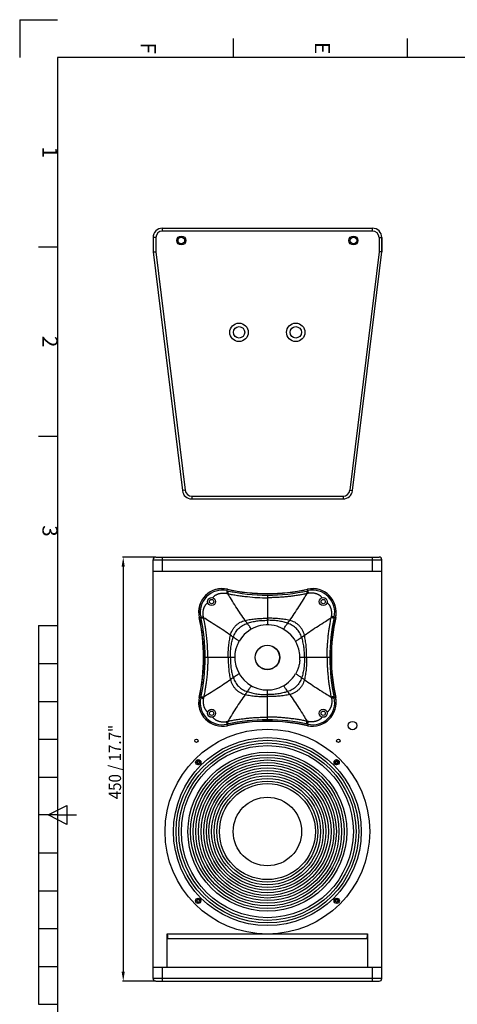
# Model space of a CAD drawing. Units: millimetres. Extents: x 0 to 1188, y 0 to 1680.
# Drawn here: x 0 to 463, y 640 to 1680 of the extents above; entities that cross this region are included whole.
import ezdxf
from ezdxf.enums import TextEntityAlignment as Align

# ---------------------------------------------------------------- set-up
doc = ezdxf.new("R2010")
doc.units = ezdxf.units.MM
doc.styles.add('cotas', font='ariali_13.ttf', dxfattribs={"width": 0.9, "height": 13})
doc.styles.add('ISO Proportional', font='isocp.shx')

msp = doc.modelspace()

# ---------------------------------------------------------------- linework, layer by layer
for p, q in [((0, 1680), (40, 1680)), ((0, 1680), (0, 1640)), ((226, 1640), (226, 1660)), ((410, 1640), (410, 1660)), ((1148, 1640), (40, 1640)), ((40, 1640), (40, 40)), ((151, 1456.8), (151, 1459.8)), ((151, 1459.8), (372.9, 1459.8)), ((372.9, 1456.8), (151, 1456.8)), ((372.9, 1456.8), (372.9, 1459.8)), ((141, 1449.8), (141, 1434.8)), ((144, 1449.8), (141, 1449.8)), ((144, 1449.8), (144, 1435)), ((379.9, 1449.8), (379.9, 1435)), ((379.9, 1449.8), (382.9, 1449.8)), ((382.9, 1434.8), (382.9, 1449.8)), ((382.9, 1449.8), (382.9, 1434.8)), ((20, 1440), (40, 1440)), ((141, 1434.8), (144, 1435)), ((141, 1434.8), (172, 1182.6)), ((144, 1435), (175, 1183)), ((379.9, 1435), (348.9, 1183)), ((351.9, 1182.6), (382.9, 1434.8)), ((382.9, 1434.8), (379.9, 1435)), ((20, 1240), (40, 1240)), ((175, 1183), (172, 1182.6)), ((181.9, 1176.8), (342, 1176.8)), ((181.9, 1176.8), (181.9, 1173.8)), ((342, 1176.8), (342, 1173.8)), ((348.9, 1183), (351.9, 1182.6)), ((181.9, 1173.8), (342, 1173.8)), ((143.8, 1112.4), (108.7, 1112.4)), ((141, 667.4), (141, 1109.4)), ((141, 1109.4), (382.9, 1109.4)), ((144, 1112.4), (379.9, 1112.4)), ((151, 1097.4), (151, 1112.4)), ((372.9, 1097.4), (372.9, 1112.4)), ((382.9, 667.4), (382.9, 1109.4)), ((109.5, 1102.4), (109.5, 674.4)), ((141, 1097.4), (382.9, 1097.4)), ((219.3, 1076.9), (219.6, 1078.5)), ((261.9, 1072.3), (261.9, 1040.8)), ((304.6, 1076.9), (304.3, 1078.5)), ((20, 1040), (20, 640)), ((20, 1040), (40, 1040)), ((189.8, 1048.7), (191.4, 1049.1)), ((332.5, 1049.1), (334.1, 1048.7)), ((20, 1000), (40, 1000)), ((227.6, 1006.4), (198.9, 1006.4)), ((327.8, 1006.4), (296.3, 1006.4)), ((261.9, 943.3), (261.9, 972)), ((20, 960), (40, 960)), ((191.4, 963.7), (189.8, 964.1)), ((332.5, 963.7), (334.1, 964.1)), ((219.3, 935.9), (219.6, 934.3)), ((304.6, 935.9), (304.3, 934.3)), ((20, 920), (40, 920)), ((186.6, 896.2), (187.9, 896.2)), ((187.9, 895.1), (186.6, 895.1)), ((188.2, 896.6), (188.2, 897.8)), ((188.2, 893.5), (188.2, 894.8)), ((189.4, 897.8), (189.4, 896.6)), ((189.4, 894.8), (189.4, 893.5)), ((189.7, 896.2), (190.9, 896.2)), ((190.9, 895.1), (189.7, 895.1)), ((334.2, 896.2), (332.9, 896.2)), ((332.9, 895.1), (334.2, 895.1)), ((334.5, 897.8), (334.5, 896.6)), ((334.5, 894.8), (334.5, 893.5)), ((335.6, 896.6), (335.6, 897.8)), ((335.6, 893.5), (335.6, 894.8)), ((337.2, 896.2), (336, 896.2)), ((336, 895.1), (337.2, 895.1)), ((20, 880), (40, 880)), ((30, 840), (50, 850)), ((50, 850), (50, 830)), ((40, 840), (20, 840)), ((50, 830), (30, 840)), ((40, 840), (60, 840)), ((20, 800), (40, 800)), ((20, 760), (40, 760)), ((186.6, 749.9), (187.8, 749.9)), ((188.2, 750.2), (188.2, 751.5)), ((189.3, 751.5), (189.3, 750.2)), ((189.6, 749.9), (190.9, 749.9)), ((334.3, 749.9), (333, 749.9)), ((334.6, 751.5), (334.6, 750.2)), ((335.7, 750.2), (335.7, 751.5)), ((337.3, 749.9), (336.1, 749.9)), ((187.8, 748.8), (186.6, 748.8)), ((188.2, 747.2), (188.2, 748.4)), ((189.3, 748.4), (189.3, 747.2)), ((190.9, 748.8), (189.6, 748.8)), ((333, 748.8), (334.3, 748.8)), ((334.6, 748.4), (334.6, 747.2)), ((335.7, 747.2), (335.7, 748.4)), ((336.1, 748.8), (337.3, 748.8)), ((20, 720), (40, 720)), ((156.1, 714.4), (367.8, 714.4)), ((156.1, 679.4), (156.1, 714.4)), ((156.7, 709.4), (367.1, 709.4)), ((367.8, 714.4), (367.8, 679.4)), ((20, 680), (40, 680)), ((141, 679.4), (382.9, 679.4)), ((151, 664.4), (151, 679.4)), ((372.9, 664.4), (372.9, 679.4)), ((382.9, 667.4), (141, 667.4)), ((143.8, 664.4), (108.7, 664.4)), ((144, 664.4), (379.9, 664.4)), ((20, 640), (40, 640))]:
    msp.add_line(p, q)
for centre, radius in [((170.9, 1446.8), 4.75), ((170.9, 1446.8), 3.5), ((352.9, 1446.8), 4.75), ((352.9, 1446.8), 3.5), ((231.9, 1349.8), 9.75), ((231.9, 1349.8), 6), ((291.9, 1349.8), 9.75), ((291.9, 1349.8), 6), ((202.9, 1065.4), 4.25), ((202.9, 1065.4), 2.25), ((320.9, 1065.4), 4.25), ((320.9, 1065.4), 2.25), ((261.9, 1006.4), 13), ((261.9, 1006.4), 12.8), ((202.9, 947.4), 4.25), ((202.9, 947.4), 2.25), ((320.9, 947.4), 4.25), ((320.9, 947.4), 2.25), ((351.9, 934.4), 4.5), ((261.9, 822.4), 108.2), ((261.9, 822.4), 99.3), ((261.9, 822.4), 96.5), ((261.9, 822.4), 93.7), ((186.9, 918.4), 1.8), ((336.9, 918.4), 1.8), ((261.9, 822.4), 90.9), ((261.9, 822.4), 84), ((261.9, 822.4), 81.2), ((261.9, 822.4), 78.4), ((188.8, 895.7), 2.78), ((261.9, 822.4), 75.7), ((261.9, 822.4), 72.9), ((335.1, 895.7), 2.78), ((261.9, 822.4), 70.1), ((261.9, 822.4), 67.3), ((261.9, 822.4), 64.5), ((261.9, 822.4), 61.8), ((261.9, 822.4), 59), ((261.9, 822.4), 56.2), ((261.9, 822.4), 53.4), ((261.9, 822.4), 50.7), ((261.9, 822.5), 36.2), ((188.7, 749.3), 2.78), ((335.2, 749.3), 2.78)]:
    msp.add_circle(centre, radius)
for centre, radius, start, end in [((151, 1449.8), 10, 90, 180), ((151, 1449.8), 7, 90, 180), ((372.9, 1449.8), 10, 0, 90), ((372.9, 1449.8), 7, 0, 90), ((181.9, 1183.8), 10, 187, 270), ((181.9, 1183.8), 7, 187, 270), ((342, 1183.8), 7, 270, 353), ((342, 1183.8), 10, 270, 353), ((144, 1109.4), 3, 90, 180), ((379.9, 1109.4), 3, 0, 90), ((214.2, 1054.1), 25, 77.4942, 192.5058), ((214.2, 1054.1), 24.9, 77.4942, 192.5058), ((214.2, 1054.1), 23.4, 77.4942, 192.5058), ((261.9, 1269.3), 197.1, 257.4942, 282.5058), ((261.9, 1269.3), 195.4, 257.4942, 282.5058), ((261.9, 1269.3), 195.6, 257.4942, 282.5058), ((309.7, 1054.1), 25, 347.4942, 102.5058), ((309.7, 1054.1), 24.9, 347.4942, 102.5058), ((309.7, 1054.1), 23.4, 347.4942, 102.5058), ((-1, 1006.4), 195.4, 347.4942, 12.5058), ((-1, 1006.4), 195.6, 347.4942, 12.5058), ((-1, 1006.4), 197.1, 347.4942, 12.5058), ((261.9, 1006.4), 34.4, 355.3648, 150.1955), ((524.9, 1006.4), 197.1, 167.4942, 192.5058), ((524.9, 1006.4), 195.6, 167.4942, 192.5058), ((524.9, 1006.4), 195.4, 167.4942, 192.5058), ((261.9, 1006.4), 34.4, 175.3648, 330.1955), ((214.2, 958.7), 25, 167.4942, 282.5058), ((214.2, 958.7), 24.9, 167.4942, 282.5058), ((214.2, 958.7), 23.4, 167.4942, 282.5058), ((309.7, 958.7), 25, 257.4942, 12.5058), ((309.7, 958.7), 24.9, 257.4942, 12.5058), ((309.7, 958.7), 23.4, 257.4942, 12.5058), ((261.9, 743.5), 197.1, 77.4942, 102.5058), ((261.9, 743.5), 195.6, 77.4942, 102.5058), ((261.9, 743.5), 195.4, 77.4942, 102.5058), ((188.8, 895.7), 2.22, 165.5225, 194.4775), ((187.9, 896.6), 0.333, 270, 360), ((187.9, 894.8), 0.333, 0, 90), ((188.8, 895.7), 2.22, 75.5225, 104.4775), ((189.7, 896.6), 0.333, 180, 270), ((189.7, 894.8), 0.333, 90, 180), ((188.8, 895.7), 2.22, 345.5225, 14.4775), ((335.1, 895.7), 2.22, 165.5225, 194.4775), ((334.2, 896.6), 0.333, 270, 0), ((334.2, 894.8), 0.333, 360, 90), ((335.1, 895.7), 2.22, 75.5225, 104.4775), ((336, 896.6), 0.333, 180, 270), ((336, 894.8), 0.333, 90, 180), ((335.1, 895.7), 2.22, 345.5225, 14.4775), ((188.8, 895.7), 2.22, 255.5225, 284.4775), ((335.1, 895.7), 2.22, 255.5225, 284.4775), ((188.7, 749.3), 2.22, 165.5225, 194.4775), ((187.8, 750.2), 0.333, 270, 0), ((188.7, 749.3), 2.22, 75.5225, 104.4775), ((189.6, 750.2), 0.333, 180, 270), ((188.7, 749.3), 2.22, 345.5225, 14.4775), ((335.2, 749.3), 2.22, 165.5225, 194.4775), ((334.3, 750.2), 0.333, 270, 0), ((335.2, 749.3), 2.22, 75.5225, 104.4775), ((336.1, 750.2), 0.333, 180, 270), ((335.2, 749.3), 2.22, 345.5225, 14.4775), ((187.8, 748.4), 0.333, 360, 90), ((188.7, 749.3), 2.22, 255.5225, 284.4775), ((189.6, 748.4), 0.333, 90, 180), ((334.3, 748.4), 0.333, 360, 90), ((335.2, 749.3), 2.22, 255.5225, 284.4775), ((336.1, 748.4), 0.333, 90, 180), ((144, 667.4), 3, 180, 270), ((379.9, 667.4), 3, 270, 0)]:
    msp.add_arc(centre, radius, start, end)
for centre, start_param, end_param in [((156.7, 714.4), -4.712389, -3.141593), ((367.1, 714.4), -3.141593, -1.570796)]:
    msp.add_ellipse(centre, major_axis=(0, 5), ratio=0.122785, start_param=start_param, end_param=end_param)
for points, start_tangent, end_tangent in [([(204, 1069.5), (204.6, 1070.1), (205.1, 1070.7), (205.7, 1071.1), (206.2, 1071.6), (206.8, 1072), (207.4, 1072.4), (208, 1072.7), (208.6, 1073), (209.2, 1073.3), (209.9, 1073.5), (210.6, 1073.8), (211.3, 1073.9), (212.1, 1074.1), (212.9, 1074.3), (213.8, 1074.3), (214.6, 1074.4), (215.5, 1074.4), (216.4, 1074.4), (217.3, 1074.3), (218.1, 1074.2), (219, 1074.1)], (0.612693, 0.790321), (0.981634, -0.190772)), ([(219.3, 1076.9), (219.1, 1076), (219, 1075), (219, 1074.1)], (-0.216539, -0.976274), (0.05621, -0.998419)), ([(219, 1074.1), (219.4, 1074), (219.7, 1073.9), (220.1, 1073.8)], (0.990918, -0.134466), (0.944713, -0.327898)), ([(220.4, 1076.7), (220.3, 1076), (220.1, 1073.8)], (-0.21062, -0.977568), (-0.042976, -0.999076)), ([(238.4, 1045.5), (233.6, 1052.5), (228.7, 1059.9), (223.8, 1067.7), (220.1, 1073.8)], (-0.577353, 0.816495), (-0.518906, 0.854832)), ([(220.1, 1073.8), (222.4, 1073.3), (225, 1072.8), (227.6, 1072.4), (230.2, 1071.9), (235.4, 1071.2), (240.7, 1070.6), (251.3, 1069.7), (261.9, 1069.5)], (0.978852, -0.20457), (1, 0.000072)), ([(303.8, 1073.8), (299.3, 1072.9), (294.6, 1072.1), (289.9, 1071.4), (285.2, 1070.8), (280.4, 1070.3), (275.6, 1069.9), (270.8, 1069.7), (266.3, 1069.5), (261.9, 1069.5)], (-0.979248, -0.202666), (-1, 0.000031)), ([(285.5, 1045.5), (290.3, 1052.5), (295.2, 1059.9), (300.1, 1067.7), (303.8, 1073.8)], (0.577353, 0.816495), (0.518906, 0.854832)), ([(303.4, 1076.7), (303.6, 1075.7), (303.7, 1074.8), (303.8, 1073.8)], (0.21063, -0.977566), (0.042984, -0.999076)), ([(304.8, 1074.1), (304.5, 1074), (304.2, 1073.9), (303.8, 1073.8)], (-0.990671, -0.136274), (-0.943115, -0.332468)), ([(304.6, 1076.9), (304.8, 1076), (304.9, 1075), (304.8, 1074.1)], (0.216539, -0.976274), (-0.056211, -0.998419)), ([(319.9, 1069.5), (319.2, 1070.2), (318.6, 1070.8), (317.9, 1071.4), (317.3, 1071.8), (316.7, 1072.3), (316, 1072.7), (315.2, 1073), (314.5, 1073.4), (313.7, 1073.6), (312.8, 1073.9), (311.9, 1074.1), (311, 1074.2), (310, 1074.4), (309, 1074.4), (308, 1074.4), (306.9, 1074.4), (305.9, 1074.2), (304.8, 1074.1)], (-0.710557, 0.70364), (-0.98165, -0.19069)), ([(194.3, 1049.3), (194.1, 1050.2), (194, 1051.1), (193.9, 1052), (193.9, 1052.9), (193.9, 1053.7), (194, 1054.6), (194.1, 1055.4), (194.2, 1056.2), (194.4, 1057), (194.6, 1057.8), (194.8, 1058.5), (195.1, 1059.1), (195.3, 1059.8), (195.7, 1060.4), (196, 1061), (196.4, 1061.5), (196.8, 1062.1), (197.2, 1062.7), (197.7, 1063.2), (198.2, 1063.8), (198.8, 1064.3)], (-0.190775, 0.981634), (0.788666, 0.614822)), ([(329.6, 1049.3), (329.8, 1050.3), (329.9, 1051.4), (330, 1052.4), (330, 1053.4), (329.9, 1054.4), (329.8, 1055.4), (329.6, 1056.4), (329.4, 1057.3), (329.2, 1058.1), (328.9, 1058.9), (328.6, 1059.7), (328.2, 1060.4), (327.8, 1061.1), (327.4, 1061.8), (326.9, 1062.4), (326.3, 1063.1), (325.7, 1063.7), (325.1, 1064.3)], (0.190695, 0.981649), (-0.703295, 0.710898)), ([(191.4, 1049.1), (192.3, 1049.2), (193.3, 1049.3), (194.3, 1049.3)], (0.976274, 0.216538), (0.998419, -0.056216)), ([(191.7, 1047.9), (192.4, 1048), (194.5, 1048.3)], (0.977569, 0.210616), (0.999075, 0.042999)), ([(194.5, 1048.3), (194.4, 1048.6), (194.3, 1049), (194.3, 1049.3)], (-0.288136, 0.95759), (-0.160692, 0.987005)), ([(222.8, 1029.9), (215.8, 1034.8), (208.4, 1039.6), (200.6, 1044.5), (194.5, 1048.3)], (-0.816495, 0.577353), (-0.854832, 0.518906)), ([(198.9, 1006.4), (198.8, 1013.4), (198.4, 1020.4), (198.1, 1023.9), (197.8, 1027.4), (197.4, 1030.6), (197.1, 1033.5), (196.7, 1036.1), (196.4, 1038.4), (195.7, 1042.3), (195.1, 1045.6), (194.5, 1048.3)], (0.000005, 1), (-0.203479, 0.979079)), ([(222.8, 1029.9), (224.9, 1035.2), (226.5, 1037.7), (228.4, 1040), (230.6, 1041.9), (233.1, 1043.5), (238.4, 1045.5)], (0.229811, 0.973235), (0.973235, 0.229811)), ([(225.8, 1027.8), (228.1, 1032.6), (229.6, 1034.9), (231.4, 1036.9), (233.5, 1038.7), (235.7, 1040.3), (240.6, 1042.5)], (0.315715, 0.948854), (0.948854, 0.315715)), ([(238.4, 1045.5), (244, 1046.6), (249.9, 1047.3), (255.9, 1047.7), (261.9, 1047.8)], (0.973235, 0.229811), (1, 0)), ([(240.6, 1042.5), (240, 1043.2), (238.4, 1045.5)], (-0.576462, 0.817124), (-0.577353, 0.816495)), ([(240.6, 1042.5), (245.6, 1043.9), (250.9, 1044.9), (256.5, 1045.5), (261.9, 1045.6)], (0.948854, 0.315715), (1, 0)), ([(244.8, 1036.2), (242.9, 1039.3), (241.7, 1040.8), (240.6, 1042.5)], (-0.511898, 0.859046), (-0.576462, 0.817124)), ([(285.5, 1045.5), (279.9, 1046.6), (274, 1047.3), (268, 1047.7), (261.9, 1047.8)], (-0.973235, 0.229811), (-1, 0)), ([(283.3, 1042.5), (278.3, 1043.9), (272.9, 1044.9), (267.4, 1045.5), (261.9, 1045.6)], (-0.948854, 0.315715), (-1, 0)), ([(279, 1036.2), (281, 1039.3), (282.1, 1040.8), (283.3, 1042.5)], (0.511898, 0.859046), (0.576462, 0.817124)), ([(283.3, 1042.5), (283.9, 1043.2), (285.5, 1045.5)], (0.576462, 0.817124), (0.577353, 0.816495)), ([(298.1, 1027.8), (295.8, 1032.6), (294.3, 1034.9), (292.5, 1036.9), (290.4, 1038.7), (288.2, 1040.3), (283.3, 1042.5)], (-0.315715, 0.948854), (-0.948854, 0.315715)), ([(301, 1029.9), (299, 1035.2), (297.4, 1037.7), (295.5, 1040), (293.3, 1041.9), (290.8, 1043.5), (285.5, 1045.5)], (-0.229811, 0.973235), (-0.973235, 0.229811)), ([(301, 1029.9), (308.1, 1034.8), (315.5, 1039.6), (323.2, 1044.5), (329.3, 1048.3)], (0.816495, 0.577353), (0.854832, 0.518906)), ([(325, 1006.4), (325.1, 1010.9), (325.2, 1015.2), (325.4, 1019.3), (325.7, 1023), (326.3, 1029.4), (327, 1034.7), (327.6, 1039), (328.3, 1042.7), (329.3, 1048.3)], (-0.000021, 1), (0.203525, 0.97907)), ([(329.3, 1048.3), (329.5, 1048.6), (329.5, 1049), (329.6, 1049.3)], (0.288136, 0.95759), (0.160693, 0.987004)), ([(332.2, 1047.9), (331.5, 1048), (329.3, 1048.3)], (-0.977569, 0.210616), (-0.999075, 0.043)), ([(332.5, 1049.1), (331.5, 1049.2), (330.6, 1049.3), (329.6, 1049.3)], (-0.976274, 0.216538), (-0.998419, -0.056217)), ([(220.6, 1006.4), (220.6, 1012.4), (221, 1018.5), (221.8, 1024.4), (222.8, 1029.9)], (0, 1), (0.229811, 0.973235)), ([(225.8, 1027.8), (225.1, 1028.3), (222.8, 1029.9)], (-0.817124, 0.576462), (-0.816495, 0.577353)), ([(298.1, 1027.8), (298.8, 1028.3), (301, 1029.9)], (0.817124, 0.576462), (0.816495, 0.577353)), ([(303.3, 1006.4), (303.2, 1012.4), (302.9, 1018.5), (302.1, 1024.4), (301, 1029.9)], (0, 1), (-0.229811, 0.973235)), ([(222.7, 1006.4), (222.9, 1011.9), (223.4, 1017.4), (224.4, 1022.8), (225.8, 1027.8)], (0, 1), (0.315715, 0.948854)), ([(232.1, 1023.5), (229.1, 1025.5), (227.5, 1026.6), (225.8, 1027.8)], (-0.859046, 0.511898), (-0.817124, 0.576462)), ([(227.7, 1009.2), (228.2, 1013), (229.2, 1016.8), (230.5, 1020.4), (232.1, 1023.5)], (0.08172, 0.996655), (0.504222, 0.863574)), ([(291.8, 1023.5), (294.8, 1025.5), (296.4, 1026.6), (298.1, 1027.8)], (0.859046, 0.511898), (0.817124, 0.576462)), ([(301.1, 1006.4), (301, 1011.9), (300.5, 1017.4), (299.5, 1022.8), (298.1, 1027.8)], (0, 1), (-0.315715, 0.948854)), ([(198.9, 1006.4), (198.8, 1001.9), (198.7, 997.6), (198.5, 993.5), (198.2, 989.8), (197.6, 983.3), (196.9, 978.1), (196.2, 973.7), (195.6, 970.1), (194.5, 964.5)], (0.000046, -1), (-0.203525, -0.97907)), ([(198.9, 1006.4), (198, 1006.4), (197, 1006.4), (196.1, 1006.4)], (-0.999998, -0.001935), (-0.999997, -0.002545)), ([(220.6, 1006.4), (220.6, 1000.4), (221, 994.3), (221.7, 988.4), (222.8, 982.9)], (0, -1), (0.229811, -0.973235)), ([(222.7, 1006.4), (222.9, 1000.9), (223.4, 995.4), (224.4, 990), (225.8, 985)], (0, -1), (0.315715, -0.948854)), ([(296.2, 1003.6), (295.7, 999.8), (294.7, 996), (293.4, 992.4), (291.8, 989.3)], (-0.08172, -0.996655), (-0.504222, -0.863574)), ([(301.1, 1006.4), (301, 1000.9), (300.5, 995.4), (299.5, 990), (298.1, 985)], (0, -1), (-0.315715, -0.948854)), ([(303.3, 1006.4), (303.2, 1000.4), (302.9, 994.3), (302.1, 988.4), (301, 982.9)], (0, -1), (-0.229811, -0.973235)), ([(325, 1006.4), (325.1, 1001.8), (325.2, 997.4), (325.4, 993.4), (325.7, 989.7), (326.3, 983.3), (327, 978.1), (327.6, 973.7), (328.3, 970.1), (329.3, 964.5)], (-0.000031, -1), (0.20348, -0.979079)), ([(232.1, 989.3), (229.1, 987.3), (227.5, 986.2), (225.8, 985)], (-0.859046, -0.511898), (-0.817124, -0.576462)), ([(291.8, 989.3), (294.8, 987.3), (296.4, 986.2), (298.1, 985)], (0.859046, -0.511898), (0.817124, -0.576462)), ([(222.8, 982.9), (215.8, 978), (208.4, 973.1), (200.6, 968.3), (194.5, 964.5)], (-0.816495, -0.577353), (-0.854832, -0.518906)), ([(225.8, 985), (225.1, 984.5), (222.8, 982.9)], (-0.817124, -0.576462), (-0.816495, -0.577353)), ([(222.8, 982.9), (224.9, 977.6), (226.5, 975.1), (228.4, 972.8), (230.6, 970.9), (233.1, 969.3), (238.4, 967.3)], (0.229811, -0.973235), (0.973235, -0.229811)), ([(225.8, 985), (228.1, 980.2), (229.6, 977.9), (231.4, 975.9), (233.5, 974.1), (235.7, 972.5), (240.6, 970.3)], (0.315715, -0.948854), (0.948854, -0.315715)), ([(298.1, 985), (295.8, 980.2), (294.3, 977.9), (292.5, 975.9), (290.4, 974.1), (288.2, 972.5), (283.3, 970.3)], (-0.315715, -0.948854), (-0.948854, -0.315715)), ([(301, 982.9), (299, 977.6), (297.4, 975.1), (295.5, 972.8), (293.3, 970.9), (290.8, 969.3), (285.5, 967.3)], (-0.229811, -0.973235), (-0.973235, -0.229811)), ([(298.1, 985), (298.8, 984.5), (301, 982.9)], (0.817124, -0.576462), (0.816495, -0.577353)), ([(301, 982.9), (308.1, 978), (315.5, 973.1), (323.2, 968.3), (329.3, 964.5)], (0.816495, -0.577353), (0.854832, -0.518906)), ([(238.4, 967.3), (233.6, 960.3), (228.7, 952.8), (223.8, 945.1), (220.1, 939)], (-0.577353, -0.816495), (-0.518906, -0.854832)), ([(240.6, 970.3), (240, 969.5), (238.4, 967.3)], (-0.576462, -0.817124), (-0.577353, -0.816495)), ([(238.4, 967.3), (244, 966.2), (249.9, 965.5), (255.9, 965.1), (261.9, 965)], (0.973235, -0.229811), (1, 0)), ([(244.8, 976.6), (242.9, 973.5), (241.7, 972), (240.6, 970.3)], (-0.511898, -0.859046), (-0.576462, -0.817124)), ([(240.6, 970.3), (245.6, 968.9), (250.9, 967.9), (256.5, 967.3), (261.9, 967.2)], (0.948854, -0.315715), (1, 0)), ([(283.3, 970.3), (278.3, 968.9), (272.9, 967.9), (267.4, 967.3), (261.9, 967.2)], (-0.948854, -0.315715), (-1, 0)), ([(285.5, 967.3), (279.9, 966.2), (274, 965.5), (268, 965.1), (261.9, 965)], (-0.973235, -0.229811), (-1, 0)), ([(279, 976.6), (281, 973.5), (282.1, 972), (283.3, 970.3)], (0.511898, -0.859046), (0.576462, -0.817124)), ([(283.3, 970.3), (283.9, 969.5), (285.5, 967.3)], (0.576462, -0.817124), (0.577353, -0.816495)), ([(285.5, 967.3), (290.3, 960.3), (295.2, 952.8), (300.1, 945.1), (303.8, 939)], (0.577353, -0.816495), (0.518906, -0.854832)), ([(191.4, 963.7), (192.3, 963.6), (193.3, 963.5), (194.3, 963.5)], (0.976274, -0.216538), (0.998419, 0.056217)), ([(191.7, 964.9), (192.4, 964.8), (194.5, 964.5)], (0.977569, -0.210616), (0.999075, -0.043)), ([(194.3, 963.5), (194.1, 962.5), (194, 961.4), (193.9, 960.4), (193.9, 959.4), (194, 958.3), (194.1, 957.4), (194.3, 956.4), (194.5, 955.5), (194.7, 954.7), (195, 953.9), (195.3, 953.1), (195.7, 952.4), (196.1, 951.7), (196.5, 951), (197, 950.4), (197.5, 949.7), (198.2, 949.1), (198.8, 948.5)], (-0.190695, -0.981649), (0.703295, -0.710898)), ([(194.5, 964.5), (194.4, 964.2), (194.3, 963.8), (194.3, 963.5)], (-0.288136, -0.95759), (-0.160693, -0.987004)), ([(329.6, 963.5), (329.8, 962.5), (329.9, 961.4), (330, 960.4), (330, 959.4), (329.9, 958.3), (329.8, 957.4), (329.6, 956.4), (329.4, 955.5), (329.2, 954.7), (328.9, 953.9), (328.6, 953.1), (328.2, 952.4), (327.8, 951.7), (327.4, 951), (326.9, 950.4), (326.3, 949.7), (325.7, 949.1), (325.1, 948.5)], (0.190678, -0.981653), (-0.766367, -0.642403)), ([(332.2, 964.9), (331.5, 964.8), (329.3, 964.5)], (-0.977569, -0.210616), (-0.999075, -0.043)), ([(329.3, 964.5), (329.5, 964.2), (329.5, 963.8), (329.6, 963.5)], (0.288136, -0.95759), (0.160688, -0.987005)), ([(332.5, 963.7), (331.5, 963.6), (330.6, 963.5), (329.6, 963.5)], (-0.976274, -0.216538), (-0.998419, 0.056216)), ([(204, 943.3), (204.6, 942.6), (205.3, 942), (205.9, 941.4), (206.6, 941), (207.2, 940.5), (207.9, 940.1), (208.7, 939.8), (209.4, 939.4), (210.2, 939.2), (211.1, 938.9), (211.9, 938.7), (212.9, 938.5), (213.9, 938.4), (214.9, 938.4), (215.9, 938.4), (217, 938.4), (218, 938.5), (219, 938.7)], (0.710557, -0.70364), (0.98165, 0.19069)), ([(219, 938.7), (219.4, 938.8), (219.7, 938.9), (220.1, 939)], (0.990671, 0.136274), (0.943115, 0.332468)), ([(219.3, 935.9), (219.1, 936.8), (219, 937.8), (219, 938.7)], (-0.216539, 0.976274), (0.056211, 0.998419)), ([(220.1, 939), (224.5, 939.9), (229.2, 940.7), (234, 941.4), (238.7, 942), (243.5, 942.5), (248.3, 942.9), (253, 943.1), (257.6, 943.3), (261.9, 943.3)], (0.979248, 0.202666), (1, -0.000036)), ([(220.4, 936.1), (220.3, 937.1), (220.1, 938), (220.1, 939)], (-0.21063, 0.977566), (-0.042984, 0.999076)), ([(303.8, 939), (299.4, 939.9), (294.7, 940.7), (289.9, 941.4), (285.1, 942), (280.2, 942.5), (275.3, 942.9), (270.6, 943.2), (266.1, 943.3), (261.9, 943.3)], (-0.979209, 0.202852), (-1, -0.000027)), ([(261.9, 940.5), (261.9, 941.5), (261.9, 942.4), (261.9, 943.3)], (-0.007485, 0.999972), (0.000934, 1)), ([(303.4, 936.1), (303.6, 937.1), (303.7, 938), (303.8, 939)], (0.210632, 0.977565), (0.042982, 0.999076)), ([(304.8, 938.7), (304.5, 938.8), (304.2, 938.9), (303.8, 939)], (-0.990919, 0.134464), (-0.944713, 0.327898)), ([(304.6, 935.9), (304.8, 936.8), (304.9, 937.8), (304.8, 938.7)], (0.216539, 0.976274), (-0.05621, 0.998419)), ([(319.9, 943.3), (319.2, 942.6), (318.6, 942), (317.9, 941.4), (317.3, 941), (316.7, 940.5), (316, 940.1), (315.2, 939.8), (314.5, 939.4), (313.7, 939.2), (312.8, 938.9), (311.9, 938.7), (311, 938.5), (310, 938.4), (309, 938.4), (308, 938.4), (306.9, 938.4), (305.9, 938.5), (304.8, 938.7)], (-0.641943, -0.766752), (-0.981653, 0.190674))]:
    msp.add_spline(points, degree=3, dxfattribs=dict(start_tangent=start_tangent, end_tangent=end_tangent))
for points in [[(107.8, 1102.4), (111.1, 1102.4), (109.5, 1112.4)], [(107.8, 674.4), (111.1, 674.4), (109.5, 664.4)]]:
    msp.add_solid(points)

# ---------------------------------------------------------------- texts
at = {"style": 'ISO Proportional'}
for s, p in [('F', (134, 1650)), ('E', (318, 1650)), ('1', (30, 1540)), ('2', (30, 1340)), ('3', (30, 1140))]:
    msp.add_text(s, height=16, rotation=270, dxfattribs=at).set_placement(p, align=Align.MIDDLE)
at = {"style": 'cotas', "width": 0.9}
msp.add_text('450 / 17.7"', height=13, rotation=90, dxfattribs=at).set_placement((107.2, 856.6))

doc.saveas('drawing.dxf')
